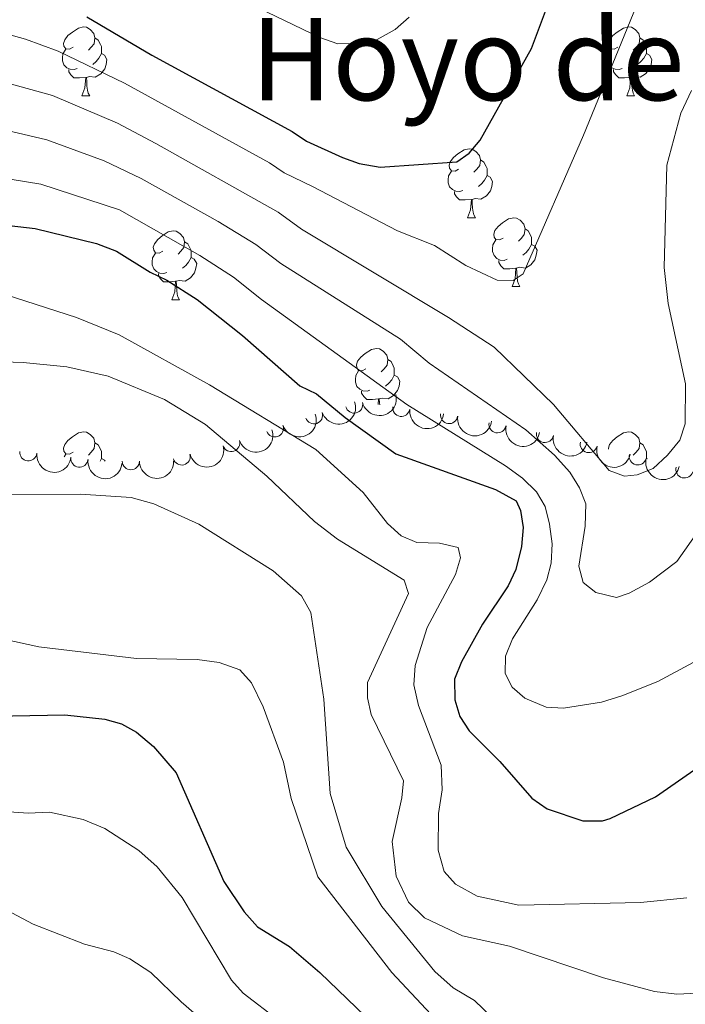
# Model space of a CAD drawing. Units: metres. Extents: x 647655 to 652174, y 727509 to 730575.
# Drawn here: x 649020 to 649116, y 729947 to 730090 of the extents above; entities that cross this region are included whole.
import ezdxf
from ezdxf.enums import TextEntityAlignment as Align

# ---------------------------------------------------------------- set-up
doc = ezdxf.new("R2010")
doc.units = ezdxf.units.M
doc.header["$MEASUREMENT"] = 0
for name, color, linetype, lineweight in [('Carátula', 7, 'Continuous', 5), ('Elementos auxiliares', 7, 'Continuous', 5), ('Entidades rústicas y varios', 7, 'Continuous', 5), ('Relieve y altimetría', 7, 'Continuous', 5), ('Textos de rotulación', 7, 'Continuous', 5)]:
    doc.layers.add(name, color=color, linetype=linetype, lineweight=lineweight)
doc.styles.add('Style-Times New Roman', font='txt')

msp = doc.modelspace()

# ---------------------------------------------------------------- linework, layer by layer
at = {"layer": 'Carátula', "color": 7, "linetype": 'Continuous', "lineweight": 5}
msp.add_3dface([(647719.94, 727509.22), (652173.8899999999, 727605.94), (652109.4099999999, 730575.24), (647655.46, 730478.52)], dxfattribs=at)
at = {"layer": 'Elementos auxiliares', "color": 250, "linetype": 'Continuous', "lineweight": 5}
msp.add_3dface([(648589.0800000001, 727922), (648539.3999999999, 730235.3), (651951.81, 730309.47), (652002.6499999999, 727996.1300000001)], dxfattribs=at)
at = {"layer": 'Entidades rústicas y varios', "color": 92, "linetype": 'Continuous', "lineweight": 5}
for p, q in [((649028.6399999999, 730079.01), (649029.77, 730079.01)), ((649107.97, 730079.01), (649109.1000000001, 730079.01)), ((649084.78, 730061.24), (649085.9099999999, 730061.24)), ((649091.26, 730051.2), (649092.3800000001, 730051.2)), ((649041.7, 730049.3), (649042.8300000001, 730049.3)), ((649026.03, 730026.3999999999), (649026.28, 730026.81)), ((649110.81, 730026.1799999999), (649110.97, 730026.0900000001))]:
    msp.add_line(p, q, dxfattribs=at)
at = {"layer": 'Entidades rústicas y varios', "color": 92, "linetype": 'Continuous', "lineweight": 5, "flags": 128}
for points in [[(649027.3400000001, 730086.0700000001), (649026.81, 730085.8), (649026.28, 730085.8600000001), (649026.02, 730086.23), (649025.96, 730086.6499999999), (649026.1200000001, 730087.1699999999), (649026.6000000001, 730087.77), (649027.24, 730088.3), (649028.1399999999, 730088.8800000001), (649028.8800000001, 730089.04), (649029.31, 730088.99), (649029.8400000001, 730088.6699999999), (649030.3700000001, 730088.0900000001), (649030.53, 730087.45), (649030.4199999999, 730086.6000000001), (649029.99, 730086.0700000001), (649029.5700000001, 730085.6400000001)], [(649106.6699999999, 730086.0700000001), (649106.1399999999, 730085.8), (649105.6100000001, 730085.8600000001), (649105.3500000001, 730086.23), (649105.29, 730086.6499999999), (649105.45, 730087.1699999999), (649105.9299999999, 730087.77), (649106.5700000001, 730088.3), (649107.47, 730088.8800000001), (649108.21, 730089.04), (649108.6399999999, 730088.99), (649109.1699999999, 730088.6699999999), (649109.7, 730088.0900000001), (649109.8600000001, 730087.45), (649109.75, 730086.6000000001), (649109.3200000001, 730086.0700000001), (649108.8999999999, 730085.6400000001)], [(649030.53, 730087.45), (649031, 730087.1300000001), (649031.3200000001, 730086.49), (649031.48, 730086.1699999999), (649031.48, 730085.5900000001), (649031.48, 730085.1699999999), (649031.1100000001, 730084.48), (649030.69, 730084), (649030.21, 730083.5800000001)], [(649109.8600000001, 730087.45), (649110.3300000001, 730087.1300000001), (649110.6499999999, 730086.49), (649110.81, 730086.1699999999), (649110.81, 730085.5900000001), (649110.81, 730085.1699999999), (649110.44, 730084.48), (649110.02, 730084), (649109.54, 730083.5800000001)], [(649027.9299999999, 730082.99), (649027.5, 730082.8300000001), (649026.9199999999, 730082.8900000001), (649026.44, 730083.1000000001), (649026.02, 730083.52), (649025.8, 730084.1100000001), (649025.8, 730084.53), (649025.8600000001, 730085.1100000001), (649026.28, 730085.8)], [(649031.48, 730085.1699999999), (649031.9299999999, 730084.9199999999), (649032.28, 730084.3), (649032.1699999999, 730083.5800000001), (649031.96, 730082.94), (649031.3700000001, 730082.2), (649030.5800000001, 730081.72), (649029.73, 730081.8200000001), (649029.3, 730081.69)], [(649107.26, 730082.99), (649106.8300000001, 730082.8300000001), (649106.25, 730082.8900000001), (649105.77, 730083.1000000001), (649105.3500000001, 730083.52), (649105.1300000001, 730084.1100000001), (649105.1300000001, 730084.53), (649105.19, 730085.1100000001), (649105.6100000001, 730085.8)], [(649110.81, 730085.1699999999), (649111.26, 730084.9199999999), (649111.6100000001, 730084.3), (649111.5, 730083.5800000001), (649111.29, 730082.94), (649110.7, 730082.2), (649109.9099999999, 730081.72), (649109.06, 730081.8200000001), (649108.6300000001, 730081.69)], [(649029.19, 730081.69), (649028.3, 730081.6100000001), (649027.45, 730081.6100000001), (649027.03, 730082.04), (649026.71, 730082.51), (649026.71, 730082.8300000001)], [(649108.52, 730081.69), (649107.6300000001, 730081.6100000001), (649106.78, 730081.6100000001), (649106.3600000001, 730082.04), (649106.04, 730082.51), (649106.04, 730082.8300000001)], [(649028.6399999999, 730079.01), (649029.0800000001, 730080.1699999999), (649029.19, 730081.69), (649029.3, 730081.69), (649029.3300000001, 730081.1100000001), (649029.3700000001, 730080.4199999999), (649029.44, 730079.81), (649029.55, 730079.4099999999), (649029.77, 730079.01)], [(649107.97, 730079.01), (649108.4099999999, 730080.1699999999), (649108.52, 730081.69), (649108.6300000001, 730081.69), (649108.6599999999, 730081.1100000001), (649108.7, 730080.4199999999), (649108.77, 730079.81), (649108.8800000001, 730079.4099999999), (649109.1000000001, 730079.01)], [(649083.48, 730068.3), (649082.95, 730068.03), (649082.4199999999, 730068.0900000001), (649082.1599999999, 730068.46), (649082.1000000001, 730068.8800000001), (649082.26, 730069.3999999999), (649082.74, 730070), (649083.3800000001, 730070.53), (649084.28, 730071.1100000001), (649085.02, 730071.27), (649085.45, 730071.22), (649085.98, 730070.8999999999), (649086.51, 730070.3200000001), (649086.6699999999, 730069.6799999999), (649086.56, 730068.8300000001), (649086.1300000001, 730068.3), (649085.71, 730067.8700000001)], [(649086.6699999999, 730069.6799999999), (649087.1399999999, 730069.3600000001), (649087.46, 730068.72), (649087.6200000001, 730068.3999999999), (649087.6200000001, 730067.8200000001), (649087.6200000001, 730067.3999999999), (649087.25, 730066.71), (649086.8300000001, 730066.23), (649086.3500000001, 730065.81)], [(649084.0700000001, 730065.22), (649083.6399999999, 730065.06), (649083.06, 730065.1200000001), (649082.5800000001, 730065.3300000001), (649082.1599999999, 730065.75), (649081.94, 730066.3400000001), (649081.94, 730066.76), (649082, 730067.3400000001), (649082.4199999999, 730068.03)], [(649087.6200000001, 730067.3999999999), (649088.0700000001, 730067.1499999999), (649088.4199999999, 730066.53), (649088.31, 730065.81), (649088.1000000001, 730065.1699999999), (649087.51, 730064.4299999999), (649086.72, 730063.95), (649085.8700000001, 730064.05), (649085.44, 730063.9199999999)], [(649085.3300000001, 730063.9199999999), (649084.44, 730063.8400000001), (649083.5900000001, 730063.8400000001), (649083.1699999999, 730064.27), (649082.8500000001, 730064.74), (649082.8500000001, 730065.06)], [(649084.78, 730061.24), (649085.22, 730062.3999999999), (649085.3300000001, 730063.9199999999), (649085.44, 730063.9199999999), (649085.47, 730063.3400000001), (649085.51, 730062.6499999999), (649085.5800000001, 730062.04), (649085.69, 730061.6400000001), (649085.9099999999, 730061.24)], [(649089.96, 730058.26), (649089.4299999999, 730058), (649088.8999999999, 730058.05), (649088.6300000001, 730058.4199999999), (649088.5800000001, 730058.8500000001), (649088.74, 730059.3700000001), (649089.22, 730059.96), (649089.8500000001, 730060.49), (649090.75, 730061.0800000001), (649091.5, 730061.24), (649091.9199999999, 730061.1799999999), (649092.45, 730060.8700000001), (649092.98, 730060.28), (649093.1399999999, 730059.6400000001), (649093.03, 730058.79), (649092.6100000001, 730058.26), (649092.19, 730057.8400000001)], [(649040.3999999999, 730056.3600000001), (649039.8700000001, 730056.0900000001), (649039.3400000001, 730056.1499999999), (649039.0800000001, 730056.52), (649039.02, 730056.94), (649039.1799999999, 730057.46), (649039.6599999999, 730058.06), (649040.3, 730058.5900000001), (649041.2, 730059.1699999999), (649041.94, 730059.3300000001), (649042.3700000001, 730059.28), (649042.8999999999, 730058.96), (649043.4299999999, 730058.3800000001), (649043.5900000001, 730057.74), (649043.48, 730056.8900000001), (649043.05, 730056.3600000001), (649042.6300000001, 730055.9299999999)], [(649093.1399999999, 730059.6400000001), (649093.6200000001, 730059.3300000001), (649093.9299999999, 730058.69), (649094.0900000001, 730058.3700000001), (649094.0900000001, 730057.79), (649094.0900000001, 730057.3600000001), (649093.72, 730056.6699999999), (649093.3, 730056.19), (649092.8200000001, 730055.77)], [(649043.5900000001, 730057.74), (649044.06, 730057.4199999999), (649044.3800000001, 730056.78), (649044.54, 730056.46), (649044.54, 730055.8800000001), (649044.54, 730055.46), (649044.1699999999, 730054.77), (649043.75, 730054.29), (649043.27, 730053.8700000001)], [(649090.54, 730055.1799999999), (649090.1200000001, 730055.02), (649089.53, 730055.0800000001), (649089.06, 730055.29), (649088.6300000001, 730055.72), (649088.4199999999, 730056.3), (649088.4199999999, 730056.72), (649088.47, 730057.31), (649088.8999999999, 730058)], [(649040.99, 730053.28), (649040.56, 730053.1200000001), (649039.98, 730053.1799999999), (649039.5, 730053.3900000001), (649039.0800000001, 730053.81), (649038.8600000001, 730054.3999999999), (649038.8600000001, 730054.8200000001), (649038.9199999999, 730055.3999999999), (649039.3400000001, 730056.0900000001)], [(649094.0900000001, 730057.3600000001), (649094.55, 730057.1100000001), (649094.8899999999, 730056.5), (649094.78, 730055.77), (649094.5700000001, 730055.1300000001), (649093.99, 730054.3900000001), (649093.19, 730053.9099999999), (649092.3400000001, 730054.02), (649091.9099999999, 730053.8900000001)], [(649044.54, 730055.46), (649044.99, 730055.21), (649045.3400000001, 730054.5900000001), (649045.23, 730053.8700000001), (649045.02, 730053.23), (649044.4299999999, 730052.49), (649043.6399999999, 730052.01), (649042.79, 730052.1100000001), (649042.3600000001, 730051.98)], [(649091.8, 730053.8900000001), (649090.9099999999, 730053.8), (649090.0700000001, 730053.8), (649089.6399999999, 730054.23), (649089.3200000001, 730054.71), (649089.3200000001, 730055.02)], [(649091.26, 730051.2), (649091.69, 730052.3600000001), (649091.8, 730053.8900000001), (649091.9099999999, 730053.8900000001), (649091.95, 730053.3), (649091.98, 730052.6200000001), (649092.05, 730052), (649092.1699999999, 730051.6000000001), (649092.3800000001, 730051.2)], [(649042.25, 730051.98), (649041.3600000001, 730051.8999999999), (649040.51, 730051.8999999999), (649040.0900000001, 730052.3300000001), (649039.77, 730052.8), (649039.77, 730053.1200000001)], [(649041.7, 730049.3), (649042.1399999999, 730050.46), (649042.25, 730051.98), (649042.3600000001, 730051.98), (649042.3899999999, 730051.3999999999), (649042.4299999999, 730050.71), (649042.5, 730050.1000000001), (649042.6100000001, 730049.7), (649042.8300000001, 730049.3)], [(649069.98, 730039.22), (649069.45, 730038.95), (649068.9199999999, 730039), (649068.6499999999, 730039.3800000001), (649068.6000000001, 730039.8), (649068.76, 730040.3200000001), (649069.24, 730040.9199999999), (649069.8700000001, 730041.44), (649070.77, 730042.03), (649071.52, 730042.19), (649071.95, 730042.1400000001), (649072.47, 730041.8200000001), (649073.01, 730041.24), (649073.1699999999, 730040.6000000001), (649073.05, 730039.74), (649072.6300000001, 730039.22), (649072.21, 730038.79)], [(649073.1699999999, 730040.6000000001), (649073.6399999999, 730040.28), (649073.95, 730039.6400000001), (649074.1100000001, 730039.3200000001), (649074.1100000001, 730038.74), (649074.1100000001, 730038.3200000001), (649073.75, 730037.6200000001), (649073.3300000001, 730037.1400000001), (649072.8500000001, 730036.72)], [(649070.5700000001, 730036.1400000001), (649070.1399999999, 730035.98), (649069.55, 730036.04), (649069.0800000001, 730036.24), (649068.6499999999, 730036.6699999999), (649068.44, 730037.26), (649068.44, 730037.6799999999), (649068.49, 730038.26), (649068.9199999999, 730038.95)], [(649074.1100000001, 730038.3200000001), (649074.5700000001, 730038.06), (649074.9099999999, 730037.45), (649074.81, 730036.72), (649074.5900000001, 730036.0800000001), (649074.01, 730035.3400000001), (649073.21, 730034.8600000001), (649072.3700000001, 730034.97), (649071.9299999999, 730034.8400000001)], [(649071.8300000001, 730034.8400000001), (649070.9299999999, 730034.76), (649070.0900000001, 730034.76), (649069.6699999999, 730035.1799999999), (649069.3500000001, 730035.6599999999), (649069.3500000001, 730035.98)], [(649071.77, 730034.03), (649071.8300000001, 730034.8400000001), (649071.9299999999, 730034.8400000001), (649071.97, 730034.26), (649071.99, 730033.99)], [(649027.3400000001, 730027.0800000001), (649026.81, 730026.81), (649026.28, 730026.8600000001), (649026.02, 730027.24), (649025.96, 730027.6599999999), (649026.1200000001, 730028.1799999999), (649026.6000000001, 730028.78), (649027.24, 730029.3), (649028.1399999999, 730029.8900000001), (649028.8800000001, 730030.05), (649029.31, 730030), (649029.8400000001, 730029.6799999999), (649030.3700000001, 730029.1000000001), (649030.53, 730028.46), (649030.4199999999, 730027.6000000001), (649029.99, 730027.0800000001), (649029.5700000001, 730026.6499999999)], [(649105.31, 730027.51), (649105.29, 730027.6599999999), (649105.45, 730028.1799999999), (649105.9299999999, 730028.78), (649106.5700000001, 730029.3), (649107.47, 730029.8900000001), (649108.21, 730030.05), (649108.6399999999, 730030), (649109.1699999999, 730029.6799999999), (649109.7, 730029.1000000001), (649109.8600000001, 730028.46), (649109.75, 730027.6000000001), (649109.3200000001, 730027.0800000001), (649108.8999999999, 730026.6499999999)], [(649030.53, 730028.46), (649031, 730028.1400000001), (649031.3200000001, 730027.5), (649031.48, 730027.1799999999), (649031.48, 730026.6000000001), (649031.48, 730026.1799999999), (649031.27, 730025.79)], [(649109.8600000001, 730028.46), (649110.3300000001, 730028.1400000001), (649110.6499999999, 730027.5), (649110.81, 730027.1799999999), (649110.81, 730026.6000000001), (649110.81, 730026.1799999999), (649110.79, 730026.1400000001)], [(649031.48, 730026.1799999999), (649031.9299999999, 730025.9199999999), (649032.01, 730025.78)]]:
    msp.add_lwpolyline(points, dxfattribs=at)
at = {"layer": 'Entidades rústicas y varios', "color": 92, "linetype": 'Continuous', "lineweight": 5, "extrusion": (0.1168507889230561, 0.1934348338434876, 0.974129795347623)}
msp.add_arc((-178096.80094534, -935470.8104517476, 217765.2500503004), 2.516055640060343, 45.36446333574664, 225.9090503451193, dxfattribs=at)
at = {"layer": 'Entidades rústicas y varios', "color": 92, "linetype": 'Continuous', "lineweight": 5, "extrusion": (0.1004509401479631, 0.2024370283307592, 0.974129795347623)}
msp.add_arc((-256925.5934877133, -917912.419411202, 213687.4211303431), 2.516055640060342, 45.36446333574664, 225.9090503451193, dxfattribs=at)
at = {"layer": 'Entidades rústicas y varios', "color": 92, "linetype": 'Continuous', "lineweight": 5}
for centre, radius, start, end in [((649068.2669959883, 730034.0169474909, 725.6867745203393), 1.250091938746998, 194.217580404295, 13.43113482329038), ((649075.1288474307, 730033.5415799511, 728.6046296764301), 1.250091938746999, 172.41766416069, 351.6312185796854), ((649062.4269724928, 730032.465836141, 721.3597729297652), 1.250091938746998, 198.9620708366008, 18.17562525559616), ((649082.0959232501, 730032.4918390831, 731.1582246996461), 1.250091938746999, 172.3889170624215, 351.6024714814168), ((649056.7209673384, 730030.5431899873, 722.0526180595591), 1.250091938746999, 200.0681720915991, 19.28172651059447), ((649089.1404840916, 730031.1486241051, 733.3494664588811), 1.250091938746999, 169.4126161641189, 348.6261705831143), ((649050.3671472576, 730028.414291929, 724.6749527450382), 1.250091938746998, 198.4800357037318, 17.69359012272724), ((649096.0392088285, 730029.7410023811, 735.8297943632517), 1.250091938746998, 169.4678256466123, 348.6813800656078), ((649102.412043181, 730028.2614319348, 739.494579899969), 1.250091938746999, 166.812748951509, 346.0263033705044), ((649020.8289695126, 730027.0609787779, 724.2489270686192), 1.250091938746998, 173.925013728391, 353.1385681473864), ((649028.2723015994, 730026.141625908, 724.2888989325286), 1.250091938746998, 173.925013728391, 353.1385681473864), ((649043.1531003565, 730026.4589882577, 724.3414422332074), 1.250091938746999, 194.9679206421982, 14.18147506119366), ((649109.5457730859, 730026.4722157214, 740.4681433490015), 1.250091938746998, 166.8831714572377, 346.0967258762331), ((649035.7493744998, 730025.7628109334, 724.3100000000001), 1.250091938746998, 180.4074988375336, 359.621053256529), ((649116.3550463475, 730024.5723238294, 738.6860069890943), 1.250091938746999, 165.0508790446591, 344.2644334636545)]:
    msp.add_arc(centre, radius, start, end, dxfattribs=at)
at = {"layer": 'Entidades rústicas y varios', "color": 92, "linetype": 'Continuous', "lineweight": 5, "extrusion": (0.1803295778285942, 0.1362071406944557, 0.974129795347623)}
msp.add_arc((191324.9035985835, -932991.9394076483, 217193.1698619624), 2.516055640060342, 45.36446333574665, 225.9090503451193, dxfattribs=at)
at = {"layer": 'Entidades rústicas y varios', "color": 92, "linetype": 'Continuous', "lineweight": 5, "extrusion": (0.09652439623262574, 0.2043384025285637, 0.9741297953476229)}
msp.add_arc((-275066.4328696994, -912905.8127990556, 212526.6451830789), 2.516055640060341, 45.36446333574664, 225.9090503451193, dxfattribs=at)
at = {"layer": 'Entidades rústicas y varios', "color": 92, "linetype": 'Continuous', "lineweight": 5, "extrusion": (0.1803978945432171, 0.1361166465219172, 0.9741297953476229)}
msp.add_arc((191800.4718083529, -932902.5349505428, 217175.0502526377), 2.516055640060342, 45.36446333574663, 225.9090503451193, dxfattribs=at)
at = {"layer": 'Entidades rústicas y varios', "color": 92, "linetype": 'Continuous', "lineweight": 5, "extrusion": (0.1021504881054514, 0.2015847702476957, 0.974129795347623)}
msp.add_arc((-248978.7062637543, -919975.923589248, 214169.5385512706), 2.516055640060342, 45.36446333574663, 225.9090503451192, dxfattribs=at)
at = {"layer": 'Entidades rústicas y varios', "color": 92, "linetype": 'Continuous', "lineweight": 5, "extrusion": (0.1872221251054, 0.1265662580904413, 0.974129795347623)}
msp.add_arc((241270.7586571543, -921947.0451578135, 214635.7257101854), 2.516055640060342, 45.36446333574663, 225.9090503451192, dxfattribs=at)
at = {"layer": 'Entidades rústicas y varios', "color": 92, "linetype": 'Continuous', "lineweight": 5, "extrusion": (0.1871000805740702, 0.1267466041563823, 0.9741297953476229)}
msp.add_arc((240353.4816761867, -922177.3247432864, 214691.6946779071), 2.516055640060343, 45.36446333574665, 225.9090503451193, dxfattribs=at)
at = {"layer": 'Entidades rústicas y varios', "color": 92, "linetype": 'Continuous', "lineweight": 5, "extrusion": (0.1143076366331098, 0.1949484701744314, 0.9741297953476229)}
msp.add_arc((-190641.6852246132, -933100.2561749, 217213.9219607225), 2.516055640060341, 45.36446333574665, 225.9090503451193, dxfattribs=at)
at = {"layer": 'Entidades rústicas y varios', "color": 92, "linetype": 'Continuous', "lineweight": 5, "extrusion": (0.192770543314742, 0.1179434586831224, 0.9741297953476229)}
msp.add_arc((283951.3801864933, -910344.8726651005, 211950.4355393778), 2.516055640060342, 45.36446333574664, 225.9090503451193, dxfattribs=at)
at = {"layer": 'Entidades rústicas y varios', "color": 92, "linetype": 'Continuous', "lineweight": 5, "extrusion": (0.1766842232672414, 0.1409036091249966, 0.974129795347623)}
for centre in [(166088.809914824, -937527.4266590382, 218240.8902700859), (166083.4502461922, -937532.5280814171, 218242.1147870803)]:
    msp.add_arc(centre, 2.516055640060342, 45.36446333574665, 225.9090503451193, dxfattribs=at)
at = {"layer": 'Entidades rústicas y varios', "color": 92, "linetype": 'Continuous', "lineweight": 5, "extrusion": (0.1926254328954941, 0.1181803046950791, 0.9741297953476229)}
msp.add_arc((282797.0786528771, -910688.956869086, 212031.2593634244), 2.516055640060343, 45.36446333574663, 225.9090503451193, dxfattribs=at)
at = {"layer": 'Entidades rústicas y varios', "color": 92, "linetype": 'Continuous', "lineweight": 5, "extrusion": (0.1596466332597997, 0.1599502869794526, 0.9741297953476229)}
msp.add_arc((56339.403646102, -949808.1263240599, 221089.9635783776), 2.516055640060341, 45.36446333574665, 225.9090503451193, dxfattribs=at)
at = {"layer": 'Relieve y altimetría', "color": 30, "linetype": 'Continuous', "lineweight": 5, "flags": 128}
for points, elevation in [([(648998.3400000001, 730091.96), (649012.1499999999, 730089.52), (649020.3999999999, 730087.26), (649025.1799999999, 730085.52), (649034.81, 730080.8700000001), (649055.9299999999, 730069.26), (649058.0900000001, 730067.79), (649062.19, 730065.8), (649074.5800000001, 730059.3400000001), (649079.94, 730057.21), (649084.51, 730054.3), (649089.1000000001, 730052.1499999999), (649091.4299999999, 730052.0900000001), (649092.8600000001, 730053.0800000001), (649101.6399999999, 730073.27), (649114.45, 730104.6300000001)], 745), ([(649041.5700000001, 730097.98), (649063.26, 730087.52), (649065.8999999999, 730086.5700000001), (649068.6100000001, 730086.6200000001), (649071.6100000001, 730087.21), (649074.22, 730088.6499999999), (649076.28, 730090.46)], 755.0000000000001), ([(649012.8800000001, 730082.21), (649024.3400000001, 730079.06), (649033.79, 730075.03), (649039.3899999999, 730072.0700000001), (649057.21, 730062.06), (649060.6100000001, 730059.5900000001), (649082.01, 730046.71), (649088.6499999999, 730042.3700000001), (649097.31, 730034.02), (649105.3999999999, 730024.3999999999), (649107.6399999999, 730023.5700000001), (649109.48, 730023.79), (649111.8200000001, 730024.6799999999), (649113.8700000001, 730026.6699999999), (649115.6699999999, 730028.8300000001), (649116.45, 730031.22), (649116.5, 730037.06), (649113.98, 730048.72), (649113.4099999999, 730054), (649113.8, 730068.8800000001), (649115.8400000001, 730076.5), (649117.3600000001, 730079.8)], 740), ([(649013.1799999999, 730075.01), (649023.51, 730072.6000000001), (649031.8899999999, 730069.54), (649037.25, 730066.96), (649048.45, 730060.6699999999), (649053.96, 730057.3300000001), (649057.5700000001, 730054.5900000001), (649074.99, 730043.55), (649079.19, 730040.0700000001), (649093.28, 730030.3600000001), (649097.44, 730026.6400000001), (649099.6699999999, 730024.1799999999), (649101.06, 730021.8900000001), (649102, 730019.54), (649101.9099999999, 730016.3200000001), (649100.97, 730010.48), (649101.5900000001, 730008.0800000001), (649103.46, 730006.6499999999), (649106.46, 730005.9299999999), (649108.29, 730006.54), (649111.26, 730008.1400000001), (649115.25, 730011.1699999999), (649118.51, 730015.76)], 735), ([(649011.6000000001, 730067.9299999999), (649022.6699999999, 730066.1300000001), (649034.0800000001, 730062.3900000001), (649045.79, 730055.74), (649050.6799999999, 730052.56), (649054.79, 730049.3400000001), (649075.9299999999, 730034.03), (649090.31, 730025.1000000001), (649092.75, 730023.31), (649094.8200000001, 730021.3200000001), (649096.0700000001, 730019.1499999999), (649096.7, 730016.5900000001), (649097.0800000001, 730013.72), (649096.9299999999, 730010.9099999999), (649096.3, 730008.49), (649094.9199999999, 730005.56), (649091.3200000001, 729999.8900000001), (649090.3, 729997.3600000001), (649090.23, 729994.8500000001), (649091.25, 729992.8300000001), (649093.1200000001, 729991.22), (649096.23, 729989.9199999999), (649098.75, 729989.77), (649104.29, 729990.6799999999), (649107.23, 729991.56)], 730), ([(649107.23, 729991.56), (649112.49, 729993.69), (649117.6399999999, 729996.45), (649123.1200000001, 730000.73), (649128.75, 730006.8400000001), (649132.1100000001, 730011.71), (649133.1799999999, 730013.98), (649133.72, 730017.01), (649138.1200000001, 730060.0900000001)], 730), ([(649017.44, 730050.0700000001), (649027.8400000001, 730046.71), (649034.0700000001, 730044.1699999999), (649047.2, 730036.8900000001), (649062.7, 730027.46), (649069.5700000001, 730021.19), (649073.1200000001, 730016.71), (649075.0900000001, 730014.9099999999), (649077.3899999999, 730013.9299999999), (649080.71, 730013.8400000001), (649083.4299999999, 730013.21), (649083.75, 730011.6699999999), (649083.03, 730009.28), (649078.8999999999, 730001.53), (649077.1300000001, 729996.01), (649076.94, 729993.2), (649077.6399999999, 729990.1799999999), (649080.9199999999, 729981.47), (649081.0800000001, 729977.8999999999), (649080.53, 729974.45), (649080.52, 729969.0800000001), (649081.3500000001, 729966), (649083.01, 729964.1200000001), (649086.1499999999, 729962.3999999999), (649092.26, 729961.06), (649109.94, 729961.45), (649116.71, 729962.1599999999)], 720), ([(649014.1699999999, 730040.3200000001), (649020.06, 730040.1699999999), (649026.4299999999, 730039.52), (649032.46, 730038.1699999999), (649040.6399999999, 730034.74), (649046.6300000001, 730031.1100000001), (649055.56, 730023.5900000001), (649062.5, 730017), (649065.8600000001, 730014.4299999999), (649075.54, 730008.4099999999), (649076.1599999999, 730006.49), (649070.19, 729993.52), (649070.23, 729991.3), (649070.74, 729988.8500000001), (649075.47, 729979.21), (649075.23, 729976.72), (649073.78, 729970.3800000001), (649074.3999999999, 729965.3200000001), (649076.1599999999, 729961.52), (649078.52, 729959.25), (649084.06, 729956.6300000001), (649090.8600000001, 729955.1100000001), (649104.5700000001, 729950.49), (649111.97, 729948.51)], 715), ([(649009.5900000001, 730020.8900000001), (649028.4199999999, 730020.95), (649035.8, 730020.47), (649039.1000000001, 730019.56), (649045.6300000001, 730016.5800000001), (649056.48, 730009.81), (649060.6000000001, 730006.1499999999), (649061.98, 730003.71), (649063.8600000001, 729991.0800000001), (649064.77, 729977.3600000001), (649067.1000000001, 729969.54), (649072.31, 729960.8700000001), (649080.02, 729951.4299999999), (649082.6699999999, 729949.06), (649085.79, 729947.1799999999), (649088.3500000001, 729944.71)], 710), ([(649005.47, 730002.4199999999), (649022.3800000001, 729998.71), (649036.5800000001, 729997.02), (649045.4199999999, 729996.8900000001), (649048.6100000001, 729996.46), (649051.6399999999, 729995.3500000001), (649053.3200000001, 729993.49), (649055.02, 729989.99), (649057.96, 729981.9199999999), (649059.1100000001, 729976.6200000001), (649062.99, 729965.19), (649073.77, 729951.27), (649080.1699999999, 729944.4099999999)], 705), ([(648976.6399999999, 729943.55), (648981.24, 729950.9099999999), (648985.6200000001, 729956.56), (648987.78, 729961.3200000001), (648993.2, 729971.04), (648997.47, 729975.72), (648999.44, 729977.25), (649002.3999999999, 729978.78), (649004.94, 729979.1000000001), (649007.8899999999, 729978.53), (649014.98, 729975.44), (649017.3800000001, 729974.73), (649020.8, 729974.48), (649023.8899999999, 729974.6300000001), (649028.8, 729973.5700000001), (649031.95, 729972.25), (649036.94, 729969.05), (649039.5900000001, 729966.6799999999), (649043.25, 729962.2), (649050.4199999999, 729950.1400000001), (649052.0900000001, 729948.24), (649057.29, 729944.27)], 695), ([(648985.3200000001, 729942.5), (648993.46, 729948.55), (648999.1000000001, 729952.23), (649006.04, 729959.31), (649008.71, 729961.19), (649011.3999999999, 729962.21), (649013.73, 729961.96), (649016.1000000001, 729961.1599999999), (649021.52, 729958.3200000001), (649029.03, 729955.4099999999), (649033.29, 729954.27), (649035.6300000001, 729953.25), (649038.6599999999, 729951.27), (649043.06, 729947), (649049.75, 729941.24)], 690), ([(649111.97, 729948.51), (649115.26, 729948.0900000001), (649120.28, 729948.3700000001)], 715)]:
    msp.add_lwpolyline(points, dxfattribs=dict(at, elevation=elevation))
at = {"layer": 'Relieve y altimetría', "color": 30, "linetype": 'Continuous', "lineweight": 25, "flags": 128}
for points, elevation in [([(649029.3600000001, 730090.52), (649038.8200000001, 730084.94), (649059.26, 730073.81), (649061.31, 730072.3800000001), (649066.5700000001, 730070.01), (649069.01, 730069.1400000001), (649072.04, 730068.5900000001), (649083.2, 730069.3900000001), (649084.99, 730070.6300000001), (649086.6000000001, 730072.54), (649094.1000000001, 730085.8900000001), (649096.69, 730092.8900000001)], 750.0000000000001), ([(649013.78, 730060.6000000001), (649021.8300000001, 730059.6699999999), (649030.75, 730057.51), (649033.6699999999, 730056.3500000001), (649038.56, 730053.3), (649041, 730052.1300000001), (649045.3999999999, 730049.31), (649052.01, 730044.1000000001), (649060.3600000001, 730036.75), (649062.8, 730035.5900000001), (649066.97, 730032.1499999999), (649074.31, 730026.8400000001), (649088.8600000001, 730021.6300000001), (649091.8300000001, 730020.01), (649092.46, 730018.5800000001), (649092.8600000001, 730016.1000000001), (649092.6100000001, 730013.3200000001), (649091.81, 730009.99), (649090.69, 730007.6000000001), (649086.94, 730002.04), (649083.8999999999, 729996.55), (649082.8500000001, 729994), (649082.8999999999, 729990.98), (649083.6599999999, 729988.5900000001), (649085.02, 729986.47), (649089.46, 729982.02), (649094.1499999999, 729976.6699999999), (649096.3500000001, 729975.1300000001), (649101.55, 729973.3800000001), (649104.44, 729973.3900000001), (649105.56, 729973.72), (649112.1499999999, 729976.8600000001), (649119.48, 729981.98)], 725), ([(648967.95, 729942.8300000001), (648970.3600000001, 729947.56), (648974.1100000001, 729957.8500000001), (648974.3600000001, 729960.6699999999), (648975.78, 729965.69), (648977.76, 729970.6200000001), (648983.3, 729977.8999999999), (648987.1100000001, 729981.3500000001), (648991.8899999999, 729984.5800000001), (648994.52, 729985.8300000001), (648999.81, 729987.55), (649008.3300000001, 729988.48), (649026.1399999999, 729988.8), (649031.95, 729988.1699999999), (649034.3800000001, 729987.49), (649036.56, 729986.27), (649039.03, 729984.1799999999), (649042.3600000001, 729980.3600000001), (649049.28, 729964.54), (649052.23, 729960.1200000001), (649054.1699999999, 729957.8999999999), (649058.8600000001, 729955.04), (649063.29, 729951.25), (649071.24, 729943.5800000001)], 700)]:
    msp.add_lwpolyline(points, dxfattribs=dict(at, elevation=elevation))

# ---------------------------------------------------------------- texts
at = {"layer": 'Textos de rotulación', "color": 250, "linetype": 'Continuous', "lineweight": 5, "style": 'Style-Times New Roman'}
msp.add_text('Hoyo del Lecinar', height=12, dxfattribs=at).set_placement((649117.1089648437, 730084.3600000001, 740.65), align=Align.MIDDLE_CENTER)

doc.saveas('drawing.dxf')
